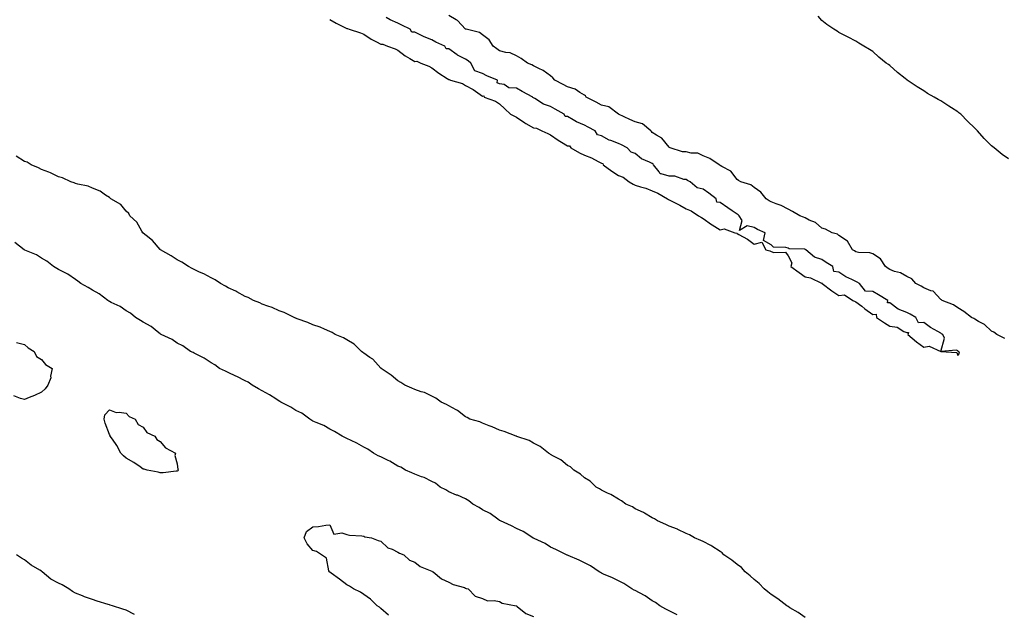
# Model space of a CAD drawing. Units: inches. Extents: x 1013363 to 1016003, y 7234538 to 7237178.
# Drawn here: x 1014515 to 1015096, y 7235647 to 7235998 of the extents above; entities that cross this region are included whole.
import ezdxf

# ---------------------------------------------------------------- set-up
doc = ezdxf.new("R2010")
doc.units = ezdxf.units.IN
doc.header["$MEASUREMENT"] = 0
doc.layers.add('Contour_10137234', color=7, linetype='Continuous', true_color=0x0a9880)

msp = doc.modelspace()

# ---------------------------------------------------------------- linework, layer by layer
at = {"layer": 'Contour_10137234'}
for points in [[(1015068.05, 7235799.55, 3069), (1015069.11, 7235800.86, 3069), (1015068.62, 7235801.92, 3069), (1015068.22, 7235802.09, 3069), (1015068.05, 7235802.23, 3069), (1015067.38, 7235802.59, 3069), (1015058.07, 7235801.94, 3069), (1015060.19, 7235809.78, 3069), (1015059.38, 7235811.92, 3069), (1015058.51, 7235812.38, 3069), (1015058.05, 7235812.62, 3069), (1015056.31, 7235813.66, 3069), (1015052.11, 7235815.98, 3069), (1015048.05, 7235818.9, 3069), (1015044.87, 7235818.74, 3069), (1015043.37, 7235821.92, 3069), (1015040.03, 7235823.9, 3069), (1015038.05, 7235824.97, 3069), (1015033.05, 7235826.92, 3069), (1015028.05, 7235830.5, 3069), (1015026.66, 7235830.53, 3069), (1015026.79, 7235831.92, 3069), (1015021.39, 7235835.26, 3069), (1015018.05, 7235837.32, 3069), (1015013.66, 7235837.53, 3069), (1015010.18, 7235841.92, 3069), (1015008.83, 7235842.7, 3069), (1015008.05, 7235843.07, 3069), (1015005.69, 7235844.28, 3069), (1015002.02, 7235845.89, 3069), (1014998.05, 7235848.66, 3069), (1014995.11, 7235848.98, 3069), (1014994.46, 7235851.92, 3069), (1014990.59, 7235854.46, 3069), (1014988.05, 7235856.11, 3069), (1014983.6, 7235857.47, 3069), (1014978.5, 7235861.92, 3069), (1014978.23, 7235862.1, 3069), (1014978.05, 7235862.2, 3069), (1014977.68, 7235862.29, 3069), (1014968.64, 7235862.51, 3069), (1014968.05, 7235862.77, 3069), (1014966.76, 7235863.21, 3069), (1014959.52, 7235863.39, 3069), (1014958.05, 7235864.86, 3069), (1014953.51, 7235867.38, 3069), (1014954.62, 7235871.92, 3069), (1014950.04, 7235873.91, 3069), (1014948.05, 7235874.98, 3069), (1014943.97, 7235876, 3069), (1014939.39, 7235873.26, 3069), (1014940.92, 7235879.05, 3069), (1014939.22, 7235881.92, 3069), (1014938.57, 7235882.44, 3069), (1014938.05, 7235882.84, 3069), (1014935.16, 7235884.81, 3069), (1014932.64, 7235886.51, 3069), (1014928.05, 7235889.79, 3069), (1014926.14, 7235890.01, 3069), (1014925.65, 7235891.92, 3069), (1014921.34, 7235895.21, 3069), (1014918.05, 7235897.68, 3069), (1014914.5, 7235898.37, 3069), (1014910.46, 7235901.92, 3069), (1014908.88, 7235902.75, 3069), (1014908.05, 7235903.25, 3069), (1014906.59, 7235903.38, 3069), (1014901.33, 7235905.2, 3069), (1014898.05, 7235905.37, 3069), (1014893.23, 7235906.74, 3069), (1014892.78, 7235906.65, 3069), (1014892.12, 7235907.85, 3069), (1014888.81, 7235911.92, 3069), (1014888.48, 7235912.35, 3069), (1014888.05, 7235912.66, 3069), (1014886.46, 7235913.51, 3069), (1014881.71, 7235915.58, 3069), (1014878.05, 7235918.66, 3069), (1014875.56, 7235919.43, 3069), (1014873.16, 7235921.92, 3069), (1014869.86, 7235923.73, 3069), (1014868.05, 7235924.63, 3069), (1014863.67, 7235926.3, 3069), (1014862.69, 7235926.56, 3069), (1014858.05, 7235929.03, 3069), (1014855.82, 7235929.69, 3069), (1014854.41, 7235931.92, 3069), (1014850.3, 7235934.17, 3069), (1014848.05, 7235935.39, 3069), (1014843.42, 7235937.29, 3069), (1014841.43, 7235938.54, 3069), (1014838.05, 7235940.45, 3069), (1014836.63, 7235940.5, 3069), (1014836.07, 7235941.92, 3069), (1014830.88, 7235944.75, 3069), (1014828.05, 7235946.3, 3069), (1014823.9, 7235947.77, 3069), (1014818.87, 7235951.1, 3069), (1014818.05, 7235951.57, 3069), (1014817.72, 7235951.59, 3069), (1014817.64, 7235951.92, 3069), (1014811.42, 7235955.29, 3069), (1014808.05, 7235957.13, 3069), (1014803.43, 7235957.3, 3069), (1014800.68, 7235959.29, 3069), (1014798.05, 7235959.75, 3069), (1014796.54, 7235960.41, 3069), (1014796.79, 7235961.92, 3069), (1014790.54, 7235964.41, 3069), (1014788.05, 7235965.84, 3069), (1014783.47, 7235967.34, 3069), (1014781.17, 7235971.92, 3069), (1014779.44, 7235973.31, 3069), (1014778.05, 7235974.28, 3069), (1014773.24, 7235976.73, 3069), (1014772.97, 7235976.84, 3069), (1014768.05, 7235980.28, 3069), (1014766.47, 7235980.34, 3069), (1014765.7, 7235981.92, 3069), (1014760.51, 7235984.38, 3069), (1014758.05, 7235985.62, 3069), (1014753.58, 7235987.45, 3069), (1014751.29, 7235988.68, 3069), (1014748.05, 7235990.27, 3069), (1014746.35, 7235990.22, 3069), (1014745.28, 7235991.92, 3069), (1014740.44, 7235994.31, 3069), (1014738.05, 7235995.5, 3069), (1014733.59, 7235997.46, 3069), (1014731.18, 7235998.79, 3069)], [(1015095.76, 7235809.63, 3068), (1015091.03, 7235811.92, 3068), (1015089.34, 7235813.21, 3068), (1015088.05, 7235813.96, 3068), (1015083.9, 7235817.77, 3068), (1015080.34, 7235819.63, 3068), (1015078.05, 7235821.02, 3068), (1015077.49, 7235821.36, 3068), (1015076.09, 7235821.92, 3068), (1015071.57, 7235825.44, 3068), (1015068.05, 7235827.53, 3068), (1015065.59, 7235829.46, 3068), (1015058.9, 7235831.92, 3068), (1015058.4, 7235832.27, 3068), (1015058.05, 7235832.54, 3068), (1015053.59, 7235837.46, 3068), (1015052.28, 7235837.69, 3068), (1015048.05, 7235839.5, 3068), (1015046.47, 7235840.34, 3068), (1015043.32, 7235841.92, 3068), (1015040.93, 7235844.8, 3068), (1015038.05, 7235846.04, 3068), (1015034.43, 7235848.3, 3068), (1015030.85, 7235849.12, 3068), (1015028.05, 7235850.18, 3068), (1015026.99, 7235850.86, 3068), (1015025.44, 7235851.92, 3068), (1015022.58, 7235856.45, 3068), (1015018.05, 7235859.51, 3068), (1015016.28, 7235860.15, 3068), (1015009.62, 7235860.35, 3068), (1015008.05, 7235860.7, 3068), (1015007.31, 7235861.18, 3068), (1015006.13, 7235861.92, 3068), (1015003.02, 7235866.89, 3068), (1014998.05, 7235870.3, 3068), (1014997.12, 7235870.99, 3068), (1014994.05, 7235871.92, 3068), (1014990.07, 7235873.94, 3068), (1014988.05, 7235874.69, 3068), (1014984.16, 7235878.03, 3068), (1014980.56, 7235879.41, 3068), (1014978.05, 7235880.68, 3068), (1014977.2, 7235881.07, 3068), (1014974.97, 7235881.92, 3068), (1014970.66, 7235884.53, 3068), (1014968.05, 7235885.82, 3068), (1014964.06, 7235887.93, 3068), (1014961.04, 7235888.93, 3068), (1014958.05, 7235890.15, 3068), (1014956.95, 7235890.82, 3068), (1014955.23, 7235891.92, 3068), (1014951.98, 7235895.85, 3068), (1014948.05, 7235898.64, 3068), (1014946.2, 7235900.07, 3068), (1014940.29, 7235901.92, 3068), (1014938.95, 7235902.82, 3068), (1014938.05, 7235903.38, 3068), (1014934.31, 7235908.18, 3068), (1014928.97, 7235911, 3068), (1014928.05, 7235911.6, 3068), (1014927.86, 7235911.73, 3068), (1014927.44, 7235911.92, 3068), (1014921.92, 7235915.79, 3068), (1014918.05, 7235917.32, 3068), (1014914.92, 7235918.79, 3068), (1014911.05, 7235918.92, 3068), (1014908.05, 7235919.69, 3068), (1014905.81, 7235919.68, 3068), (1014898.52, 7235921.92, 3068), (1014898.26, 7235922.13, 3068), (1014898.05, 7235922.29, 3068), (1014893.76, 7235927.63, 3068), (1014890.47, 7235929.5, 3068), (1014888.05, 7235931.11, 3068), (1014887.67, 7235931.54, 3068), (1014887.17, 7235931.92, 3068), (1014882.33, 7235936.2, 3068), (1014878.05, 7235937.34, 3068), (1014874.91, 7235938.78, 3068), (1014868.06, 7235941.91, 3068), (1014868.05, 7235941.92, 3068), (1014862.37, 7235946.24, 3068), (1014858.05, 7235947.18, 3068), (1014854.96, 7235948.83, 3068), (1014849.13, 7235951.92, 3068), (1014848.73, 7235952.6, 3068), (1014848.05, 7235953.04, 3068), (1014845.33, 7235954.64, 3068), (1014842.68, 7235956.55, 3068), (1014838.05, 7235957.93, 3068), (1014835.45, 7235959.32, 3068), (1014830.52, 7235961.92, 3068), (1014829.5, 7235963.37, 3068), (1014828.05, 7235964.4, 3068), (1014823.8, 7235967.67, 3068), (1014821.17, 7235968.8, 3068), (1014818.05, 7235970.44, 3068), (1014817.1, 7235970.97, 3068), (1014814.58, 7235971.92, 3068), (1014810.86, 7235974.73, 3068), (1014808.05, 7235976.17, 3068), (1014804.2, 7235978.07, 3068), (1014801.74, 7235978.23, 3068), (1014798.05, 7235979.24, 3068), (1014796.43, 7235980.3, 3068), (1014794.23, 7235981.92, 3068), (1014791.84, 7235985.71, 3068), (1014788.05, 7235988.7, 3068), (1014786.13, 7235990, 3068), (1014778.34, 7235991.92, 3068), (1014778.15, 7235992.02, 3068), (1014778.05, 7235992.06, 3068), (1014773.23, 7235997.1, 3068), (1014772.53, 7235997.44, 3068), (1014768.05, 7236000.13, 3068)], [(1015098.05, 7235915.57, 3067), (1015094.28, 7235918.15, 3067), (1015089.59, 7235921.92, 3067), (1015088.71, 7235922.58, 3067), (1015088.05, 7235923.2, 3067), (1015083.68, 7235927.55, 3067), (1015079.73, 7235931.92, 3067), (1015078.87, 7235932.74, 3067), (1015078.05, 7235933.6, 3067), (1015073.91, 7235937.78, 3067), (1015069.81, 7235941.92, 3067), (1015068.78, 7235942.65, 3067), (1015068.05, 7235943.17, 3067), (1015064.48, 7235945.49, 3067), (1015062.75, 7235946.62, 3067), (1015058.05, 7235949.62, 3067), (1015056.59, 7235950.46, 3067), (1015054.2, 7235951.92, 3067), (1015050.25, 7235954.12, 3067), (1015048.05, 7235955.54, 3067), (1015044.06, 7235957.93, 3067), (1015038.26, 7235961.92, 3067), (1015038.15, 7235962.02, 3067), (1015038.05, 7235962.11, 3067), (1015037.14, 7235962.83, 3067), (1015032.55, 7235966.42, 3067), (1015028.05, 7235970.53, 3067), (1015027.2, 7235971.07, 3067), (1015025.9, 7235971.92, 3067), (1015021.62, 7235975.49, 3067), (1015018.05, 7235978.85, 3067), (1015016.15, 7235980.02, 3067), (1015012.67, 7235981.92, 3067), (1015009.78, 7235983.65, 3067), (1015008.05, 7235984.82, 3067), (1015003.42, 7235987.29, 3067), (1015001.92, 7235988.05, 3067), (1014998.05, 7235990.02, 3067), (1014996.94, 7235990.81, 3067), (1014995.05, 7235991.92, 3067), (1014990.94, 7235994.81, 3067), (1014988.05, 7235997.11, 3067), (1014985.73, 7235999.6, 3067)], [(1014698.05, 7235997.75, 3069), (1014701.65, 7235995.52, 3069), (1014707.23, 7235992.74, 3069), (1014708.05, 7235992.3, 3069), (1014708.45, 7235992.32, 3069), (1014709.33, 7235991.92, 3069), (1014716, 7235989.87, 3069), (1014718.05, 7235988.96, 3069), (1014722.27, 7235986.14, 3069), (1014725.48, 7235984.49, 3069), (1014728.05, 7235983.06, 3069), (1014729.29, 7235983.16, 3069), (1014731.9, 7235981.92, 3069), (1014736.51, 7235980.38, 3069), (1014738.05, 7235979.62, 3069), (1014742.46, 7235976.33, 3069), (1014745.23, 7235974.74, 3069), (1014748.05, 7235973, 3069), (1014749.2, 7235973.07, 3069), (1014751.64, 7235971.92, 3069), (1014756.32, 7235970.19, 3069), (1014758.05, 7235969.17, 3069), (1014762.22, 7235966.09, 3069), (1014767.17, 7235962.8, 3069), (1014768.05, 7235962.2, 3069), (1014768.39, 7235962.26, 3069), (1014769.15, 7235961.92, 3069), (1014776.13, 7235960, 3069), (1014778.05, 7235958.73, 3069), (1014782.47, 7235956.34, 3069), (1014786.59, 7235953.38, 3069), (1014788.05, 7235952.39, 3069), (1014788.69, 7235952.56, 3069), (1014788.91, 7235951.92, 3069), (1014795.7, 7235949.57, 3069), (1014798.05, 7235947.87, 3069), (1014801.14, 7235945.01, 3069), (1014804.47, 7235941.92, 3069), (1014806.78, 7235940.65, 3069), (1014808.05, 7235939.98, 3069), (1014812.91, 7235936.78, 3069), (1014813.54, 7235936.43, 3069), (1014818.05, 7235933.77, 3069), (1014819.77, 7235933.64, 3069), (1014822.97, 7235931.92, 3069), (1014826.56, 7235930.43, 3069), (1014828.05, 7235929.7, 3069), (1014832.65, 7235926.52, 3069), (1014834.63, 7235925.34, 3069), (1014838.05, 7235923.23, 3069), (1014839.21, 7235923.08, 3069), (1014840.13, 7235921.92, 3069), (1014845.18, 7235919.05, 3069), (1014848.05, 7235917.58, 3069), (1014852.31, 7235916.18, 3069), (1014856.06, 7235913.91, 3069), (1014858.05, 7235912.92, 3069), (1014858.82, 7235912.69, 3069), (1014859.06, 7235911.92, 3069), (1014864.27, 7235908.14, 3069), (1014868.05, 7235905.63, 3069), (1014870.88, 7235904.75, 3069), (1014874.43, 7235901.92, 3069), (1014876.68, 7235900.55, 3069), (1014878.05, 7235899.9, 3069), (1014881.05, 7235898.92, 3069), (1014884.27, 7235898.14, 3069), (1014888.05, 7235896.58, 3069), (1014891.29, 7235895.16, 3069), (1014896.93, 7235891.92, 3069), (1014897.68, 7235891.55, 3069), (1014898.05, 7235891.37, 3069), (1014899.2, 7235890.77, 3069), (1014904.35, 7235888.22, 3069), (1014908.05, 7235886.09, 3069), (1014910.99, 7235884.86, 3069), (1014915.25, 7235881.92, 3069), (1014917.07, 7235880.94, 3069), (1014918.05, 7235880.37, 3069), (1014922.96, 7235876.83, 3069), (1014923.41, 7235876.56, 3069), (1014928.05, 7235873.61, 3069), (1014930.35, 7235874.22, 3069), (1014936.64, 7235871.92, 3069), (1014937.79, 7235871.66, 3069), (1014938.05, 7235871.48, 3069), (1014939.14, 7235870.83, 3069), (1014944.18, 7235868.05, 3069), (1014948.05, 7235865.18, 3069), (1014952.56, 7235866.43, 3069), (1014954.95, 7235861.92, 3069), (1014957.37, 7235861.24, 3069), (1014958.05, 7235860.89, 3069), (1014959.66, 7235860.31, 3069), (1014966.62, 7235860.49, 3069), (1014968.05, 7235858.31, 3069), (1014970.22, 7235854.09, 3069), (1014969.64, 7235851.92, 3069), (1014974.52, 7235848.39, 3069), (1014978.05, 7235845.87, 3069), (1014981.37, 7235845.24, 3069), (1014987.74, 7235842.23, 3069), (1014988.05, 7235842.13, 3069), (1014988.31, 7235842.18, 3069), (1014988.24, 7235841.92, 3069), (1014993.87, 7235837.74, 3069), (1014998.05, 7235834.96, 3069), (1015001.36, 7235835.23, 3069), (1015006.33, 7235831.92, 3069), (1015007.56, 7235831.43, 3069), (1015008.05, 7235831.12, 3069), (1015011.45, 7235828.52, 3069), (1015013.26, 7235827.13, 3069), (1015018.05, 7235823.76, 3069), (1015019.92, 7235823.8, 3069), (1015020.1, 7235821.92, 3069), (1015024.87, 7235818.74, 3069), (1015028.05, 7235816.8, 3069), (1015032.36, 7235816.23, 3069), (1015036.21, 7235813.76, 3069), (1015038.05, 7235813.11, 3069), (1015039.11, 7235812.98, 3069), (1015038.67, 7235811.92, 3069), (1015043.7, 7235807.57, 3069), (1015048.05, 7235804.42, 3069), (1015051.19, 7235805.06, 3069), (1015058.03, 7235801.92, 3069), (1015058.07, 7235801.9, 3069), (1015067.49, 7235801.36, 3069), (1015068.05, 7235799.55, 3069)], [(1014978.05, 7235645, 3069), (1014974.09, 7235647.96, 3069), (1014969.19, 7235650.78, 3069), (1014968.05, 7235651.48, 3069), (1014967.77, 7235651.64, 3069), (1014967.31, 7235651.92, 3069), (1014962.07, 7235655.94, 3069), (1014958.05, 7235658.52, 3069), (1014956.2, 7235660.07, 3069), (1014954.02, 7235661.92, 3069), (1014951.13, 7235665, 3069), (1014948.05, 7235667.38, 3069), (1014945.78, 7235669.65, 3069), (1014942.88, 7235671.92, 3069), (1014940.59, 7235674.46, 3069), (1014938.05, 7235676.34, 3069), (1014935, 7235678.87, 3069), (1014930.3, 7235681.92, 3069), (1014929.2, 7235683.07, 3069), (1014928.05, 7235683.87, 3069), (1014923.23, 7235687.1, 3069), (1014922.56, 7235687.41, 3069), (1014918.05, 7235689.83, 3069), (1014916.6, 7235690.47, 3069), (1014912.94, 7235691.92, 3069), (1014909.92, 7235693.8, 3069), (1014908.05, 7235694.61, 3069), (1014903.08, 7235696.95, 3069), (1014902.98, 7235696.99, 3069), (1014898.05, 7235698.9, 3069), (1014896.04, 7235699.91, 3069), (1014891.13, 7235701.92, 3069), (1014889.26, 7235703.13, 3069), (1014888.05, 7235703.68, 3069), (1014883.51, 7235706.46, 3069), (1014882.95, 7235706.82, 3069), (1014878.05, 7235709.14, 3069), (1014876.31, 7235710.18, 3069), (1014872.43, 7235711.92, 3069), (1014869.92, 7235713.8, 3069), (1014868.05, 7235714.71, 3069), (1014863.59, 7235717.46, 3069), (1014861.72, 7235718.25, 3069), (1014858.05, 7235720.04, 3069), (1014856.91, 7235720.78, 3069), (1014854.99, 7235721.92, 3069), (1014851.44, 7235725.31, 3069), (1014848.05, 7235727.38, 3069), (1014845.69, 7235729.56, 3069), (1014841.87, 7235731.92, 3069), (1014839.91, 7235733.78, 3069), (1014838.05, 7235734.72, 3069), (1014834.05, 7235737.92, 3069), (1014829.9, 7235740.07, 3069), (1014828.05, 7235741.16, 3069), (1014827.62, 7235741.49, 3069), (1014826.85, 7235741.92, 3069), (1014822.02, 7235745.89, 3069), (1014818.05, 7235747.79, 3069), (1014815.44, 7235749.31, 3069), (1014808.15, 7235751.82, 3069), (1014808.05, 7235751.86, 3069), (1014808.01, 7235751.88, 3069), (1014807.84, 7235751.92, 3069), (1014800.81, 7235754.68, 3069), (1014798.05, 7235755.49, 3069), (1014793.65, 7235757.52, 3069), (1014791.86, 7235758.11, 3069), (1014788.05, 7235759.59, 3069), (1014786.43, 7235760.3, 3069), (1014780.56, 7235761.92, 3069), (1014779.02, 7235762.89, 3069), (1014778.05, 7235763.36, 3069), (1014773.26, 7235767.13, 3069), (1014772.54, 7235767.43, 3069), (1014768.05, 7235769.76, 3069), (1014766.77, 7235770.64, 3069), (1014763.59, 7235771.92, 3069), (1014760.56, 7235774.43, 3069), (1014758.05, 7235775.57, 3069), (1014753.8, 7235777.67, 3069), (1014751.83, 7235778.14, 3069), (1014748.05, 7235779.47, 3069), (1014746.28, 7235780.15, 3069), (1014742.11, 7235781.92, 3069), (1014739.81, 7235783.68, 3069), (1014738.05, 7235784.52, 3069), (1014734.07, 7235787.94, 3069), (1014728.28, 7235791.92, 3069), (1014728.18, 7235792.05, 3069), (1014728.05, 7235792.13, 3069), (1014723.39, 7235797.26, 3069), (1014721.58, 7235798.39, 3069), (1014718.05, 7235800.84, 3069), (1014717.47, 7235801.34, 3069), (1014716.57, 7235801.92, 3069), (1014712.27, 7235806.14, 3069), (1014708.05, 7235808.68, 3069), (1014706.01, 7235809.88, 3069), (1014701.07, 7235811.92, 3069), (1014699.3, 7235813.17, 3069), (1014698.05, 7235813.76, 3069), (1014694.95, 7235815.02, 3069), (1014692.35, 7235816.22, 3069), (1014688.05, 7235817.69, 3069), (1014685.11, 7235818.98, 3069), (1014678.82, 7235821.15, 3069), (1014678.05, 7235821.44, 3069), (1014677.74, 7235821.61, 3069), (1014676.91, 7235821.92, 3069), (1014671.02, 7235824.89, 3069), (1014668.05, 7235825.83, 3069), (1014663.92, 7235827.79, 3069), (1014661.44, 7235828.53, 3069), (1014658.05, 7235829.79, 3069), (1014656.67, 7235830.54, 3069), (1014653.05, 7235831.92, 3069), (1014649.79, 7235833.66, 3069), (1014648.05, 7235834.23, 3069), (1014643.26, 7235837.13, 3069), (1014642.59, 7235837.38, 3069), (1014638.05, 7235839.48, 3069), (1014636.58, 7235840.45, 3069), (1014633.65, 7235841.92, 3069), (1014630.36, 7235844.23, 3069), (1014628.05, 7235845.24, 3069), (1014623.82, 7235847.69, 3069), (1014621.24, 7235848.73, 3069), (1014618.05, 7235850.2, 3069), (1014616.95, 7235850.82, 3069), (1014614.63, 7235851.92, 3069), (1014610.78, 7235854.65, 3069), (1014608.05, 7235856.03, 3069), (1014604.5, 7235858.37, 3069), (1014598.2, 7235861.92, 3069), (1014598.13, 7235862, 3069), (1014598.05, 7235862.07, 3069), (1014593.43, 7235867.3, 3069), (1014589.72, 7235870.25, 3069), (1014588.05, 7235871.63, 3069), (1014587.9, 7235871.77, 3069), (1014587.75, 7235871.92, 3069), (1014587.2, 7235872.77, 3069), (1014584.22, 7235878.09, 3069), (1014580.14, 7235881.92, 3069), (1014579.46, 7235883.33, 3069), (1014578.05, 7235884.7, 3069), (1014574.75, 7235888.62, 3069), (1014568.89, 7235891.92, 3069), (1014568.51, 7235892.38, 3069), (1014568.05, 7235892.67, 3069), (1014565.86, 7235894.11, 3069), (1014562.65, 7235896.52, 3069), (1014558.05, 7235898.17, 3069), (1014555.53, 7235899.4, 3069), (1014549.42, 7235900.55, 3069), (1014548.05, 7235900.99, 3069), (1014547.42, 7235901.29, 3069), (1014545.27, 7235901.92, 3069), (1014540.48, 7235904.35, 3069), (1014538.05, 7235904.93, 3069), (1014533.45, 7235907.32, 3069), (1014532.39, 7235907.58, 3069), (1014528.05, 7235909.16, 3069), (1014526.3, 7235910.17, 3069), (1014522.01, 7235911.92, 3069), (1014519.57, 7235913.44, 3069), (1014518.05, 7235913.99, 3069), (1014513.23, 7235917.1, 3069)], [(1014902.79, 7235646.66, 3070), (1014898.05, 7235648.85, 3070), (1014896.03, 7235649.9, 3070), (1014892.48, 7235651.92, 3070), (1014889.95, 7235653.82, 3070), (1014888.05, 7235654.85, 3070), (1014883.84, 7235657.71, 3070), (1014880.52, 7235659.45, 3070), (1014878.05, 7235660.85, 3070), (1014877.31, 7235661.18, 3070), (1014875.94, 7235661.92, 3070), (1014871.22, 7235665.09, 3070), (1014868.05, 7235666.61, 3070), (1014864.51, 7235668.38, 3070), (1014859.37, 7235670.6, 3070), (1014858.05, 7235671.2, 3070), (1014857.57, 7235671.44, 3070), (1014856.73, 7235671.92, 3070), (1014851.56, 7235675.43, 3070), (1014848.05, 7235677.17, 3070), (1014844.92, 7235678.8, 3070), (1014838.46, 7235681.51, 3070), (1014838.05, 7235681.7, 3070), (1014837.89, 7235681.76, 3070), (1014837.48, 7235681.92, 3070), (1014831.21, 7235685.08, 3070), (1014828.05, 7235686.49, 3070), (1014824.83, 7235688.7, 3070), (1014818.39, 7235691.58, 3070), (1014818.05, 7235691.75, 3070), (1014817.93, 7235691.8, 3070), (1014817.74, 7235691.92, 3070), (1014811.93, 7235695.8, 3070), (1014808.05, 7235697.55, 3070), (1014805.14, 7235699.01, 3070), (1014798.54, 7235701.92, 3070), (1014798.26, 7235702.13, 3070), (1014798.05, 7235702.22, 3070), (1014797.07, 7235702.9, 3070), (1014792.43, 7235706.3, 3070), (1014788.05, 7235708.54, 3070), (1014785.97, 7235709.84, 3070), (1014782.32, 7235711.92, 3070), (1014779.96, 7235713.83, 3070), (1014778.05, 7235714.9, 3070), (1014773.2, 7235717.07, 3070), (1014772.74, 7235717.23, 3070), (1014768.05, 7235719.11, 3070), (1014766.32, 7235720.19, 3070), (1014763.09, 7235721.92, 3070), (1014760.29, 7235724.16, 3070), (1014758.05, 7235725.22, 3070), (1014753.63, 7235727.5, 3070), (1014751.95, 7235728.02, 3070), (1014748.05, 7235729.57, 3070), (1014746.42, 7235730.29, 3070), (1014742.56, 7235731.92, 3070), (1014739.82, 7235733.69, 3070), (1014738.05, 7235734.32, 3070), (1014733.3, 7235737.17, 3070), (1014732.42, 7235737.55, 3070), (1014728.05, 7235739.66, 3070), (1014726.55, 7235740.42, 3070), (1014723.83, 7235741.92, 3070), (1014720.38, 7235744.25, 3070), (1014718.05, 7235745.41, 3070), (1014713.89, 7235747.76, 3070), (1014710.64, 7235749.33, 3070), (1014708.05, 7235750.65, 3070), (1014707.17, 7235751.04, 3070), (1014705.19, 7235751.92, 3070), (1014700.81, 7235754.68, 3070), (1014698.05, 7235756.11, 3070), (1014694.45, 7235758.32, 3070), (1014690.04, 7235759.93, 3070), (1014688.05, 7235760.82, 3070), (1014687.33, 7235761.2, 3070), (1014686.13, 7235761.92, 3070), (1014681.57, 7235765.44, 3070), (1014678.05, 7235767.16, 3070), (1014675.1, 7235768.97, 3070), (1014669.16, 7235771.92, 3070), (1014668.51, 7235772.38, 3070), (1014668.05, 7235772.58, 3070), (1014666.09, 7235773.88, 3070), (1014662.51, 7235776.38, 3070), (1014658.05, 7235778.75, 3070), (1014655.99, 7235779.86, 3070), (1014652.27, 7235781.92, 3070), (1014649.84, 7235783.71, 3070), (1014648.05, 7235784.63, 3070), (1014643.23, 7235787.1, 3070), (1014642.61, 7235787.36, 3070), (1014638.05, 7235789.46, 3070), (1014636.44, 7235790.31, 3070), (1014633.06, 7235791.92, 3070), (1014630.13, 7235794, 3070), (1014628.05, 7235795.1, 3070), (1014624, 7235797.87, 3070), (1014620.34, 7235799.63, 3070), (1014618.05, 7235800.86, 3070), (1014617.37, 7235801.24, 3070), (1014615.95, 7235801.92, 3070), (1014611.28, 7235805.15, 3070), (1014608.05, 7235806.78, 3070), (1014605.03, 7235808.9, 3070), (1014598.54, 7235811.92, 3070), (1014598.26, 7235812.13, 3070), (1014598.05, 7235812.26, 3070), (1014596.33, 7235813.64, 3070), (1014592.77, 7235816.64, 3070), (1014588.05, 7235819.21, 3070), (1014586.37, 7235820.24, 3070), (1014583.45, 7235821.92, 3070), (1014580.56, 7235824.43, 3070), (1014578.05, 7235825.9, 3070), (1014574.48, 7235828.35, 3070), (1014569.2, 7235830.77, 3070), (1014568.05, 7235831.37, 3070), (1014567.71, 7235831.58, 3070), (1014567.12, 7235831.92, 3070), (1014562.02, 7235835.89, 3070), (1014558.05, 7235837.99, 3070), (1014555.66, 7235839.53, 3070), (1014551.23, 7235841.92, 3070), (1014549.56, 7235843.43, 3070), (1014548.05, 7235844.3, 3070), (1014543.61, 7235847.48, 3070), (1014541.54, 7235848.43, 3070), (1014538.05, 7235850.29, 3070), (1014537.04, 7235850.91, 3070), (1014535.21, 7235851.92, 3070), (1014531.24, 7235855.11, 3070), (1014528.05, 7235856.95, 3070), (1014525.1, 7235858.97, 3070), (1014518.28, 7235861.69, 3070), (1014517.97, 7235861.84, 3070), (1014517.84, 7235861.92, 3070), (1014512.27, 7235866.14, 3070)], [(1014513.27, 7235807.14, 3070), (1014518.05, 7235806.05, 3070), (1014520.21, 7235804.08, 3070), (1014523.81, 7235801.92, 3070), (1014525.06, 7235798.93, 3070), (1014528.05, 7235797.11, 3070), (1014530.34, 7235794.21, 3070), (1014534.33, 7235791.92, 3070), (1014533.45, 7235787.32, 3070), (1014533.55, 7235786.42, 3070), (1014531.72, 7235781.92, 3070), (1014530.14, 7235779.83, 3070), (1014528.05, 7235777.87, 3070), (1014524.01, 7235775.96, 3070), (1014520.87, 7235774.74, 3070), (1014518.05, 7235773.57, 3070), (1014515.73, 7235774.24, 3070), (1014511.79, 7235775.66, 3070)], [(1014732.59, 7235646.46, 3070), (1014728.05, 7235650.25, 3070), (1014727.2, 7235651.07, 3070), (1014725.91, 7235651.92, 3070), (1014721.99, 7235655.86, 3070), (1014718.05, 7235658.55, 3070), (1014716.12, 7235659.99, 3070), (1014711.88, 7235661.92, 3070), (1014709.57, 7235663.44, 3070), (1014708.05, 7235664.34, 3070), (1014703.79, 7235667.66, 3070), (1014698.76, 7235671.21, 3070), (1014698.05, 7235671.71, 3070), (1014697.93, 7235671.8, 3070), (1014697.74, 7235671.92, 3070), (1014697.47, 7235672.5, 3070), (1014696.09, 7235679.96, 3070), (1014693.05, 7235681.92, 3070), (1014690.09, 7235683.96, 3070), (1014688.05, 7235684.45, 3070), (1014684.62, 7235688.49, 3070), (1014682.79, 7235691.92, 3070), (1014684.32, 7235695.65, 3070), (1014688.05, 7235698.4, 3070), (1014691.31, 7235698.66, 3070), (1014695.55, 7235699.42, 3070), (1014698.05, 7235699.56, 3070), (1014700.29, 7235694.16, 3070), (1014705, 7235694.97, 3070), (1014708.05, 7235693.95, 3070), (1014709.61, 7235693.48, 3070), (1014716.82, 7235693.15, 3070), (1014718.05, 7235692.9, 3070), (1014718.67, 7235692.55, 3070), (1014722.52, 7235691.92, 3070), (1014726.44, 7235690.31, 3070), (1014728.05, 7235690.01, 3070), (1014732.19, 7235686.06, 3070), (1014734.77, 7235685.2, 3070), (1014738.05, 7235683.58, 3070), (1014739.04, 7235682.91, 3070), (1014741.66, 7235681.92, 3070), (1014744.94, 7235678.81, 3070), (1014748.05, 7235677.68, 3070), (1014751.25, 7235675.12, 3070), (1014757.22, 7235672.75, 3070), (1014758.05, 7235672.33, 3070), (1014758.28, 7235672.15, 3070), (1014758.88, 7235671.92, 3070), (1014763.87, 7235667.74, 3070), (1014768.05, 7235665.92, 3070), (1014770.6, 7235664.47, 3070), (1014777.38, 7235662.59, 3070), (1014778.05, 7235662.33, 3070), (1014778.32, 7235662.19, 3070), (1014779.44, 7235661.92, 3070), (1014783.75, 7235657.62, 3070), (1014788.05, 7235656.2, 3070), (1014790.99, 7235654.86, 3070), (1014794.93, 7235655.04, 3070), (1014798.05, 7235654.34, 3070), (1014799.65, 7235653.52, 3070), (1014807.78, 7235651.92, 3070), (1014807.95, 7235651.82, 3070), (1014808.05, 7235651.8, 3070), (1014808.47, 7235651.5, 3070), (1014813.56, 7235647.43, 3070), (1014818.05, 7235645.63, 3070)], [(1014582.83, 7235646.7, 3071), (1014578.05, 7235649.24, 3071), (1014576.01, 7235649.88, 3071), (1014569.92, 7235651.92, 3071), (1014568.46, 7235652.33, 3071), (1014568.05, 7235652.43, 3071), (1014567.3, 7235652.67, 3071), (1014560.8, 7235654.67, 3071), (1014558.05, 7235655.59, 3071), (1014553.36, 7235657.23, 3071), (1014552.24, 7235657.73, 3071), (1014548.05, 7235659.43, 3071), (1014546.43, 7235660.3, 3071), (1014544.11, 7235661.92, 3071), (1014540.3, 7235664.17, 3071), (1014538.05, 7235665.31, 3071), (1014533.66, 7235667.53, 3071), (1014528.48, 7235671.92, 3071), (1014528.25, 7235672.12, 3071), (1014528.05, 7235672.25, 3071), (1014527.11, 7235672.86, 3071), (1014522.07, 7235675.94, 3071), (1014518.05, 7235679.09, 3071), (1014516.2, 7235680.07, 3071), (1014513.26, 7235681.92, 3071)]]:
    msp.add_polyline3d(points, dxfattribs=at)
msp.add_polyline3d([(1014608.05, 7235731.36, 3070), (1014607.52, 7235731.39, 3070), (1014599.72, 7235730.25, 3070), (1014598.05, 7235730.33, 3070), (1014596.82, 7235730.69, 3070), (1014590.33, 7235731.92, 3070), (1014588.66, 7235732.53, 3070), (1014588.05, 7235732.55, 3070), (1014586.13, 7235733.84, 3070), (1014582.5, 7235736.37, 3070), (1014578.05, 7235738.89, 3070), (1014576.48, 7235740.35, 3070), (1014574.89, 7235741.92, 3070), (1014572.54, 7235746.41, 3070), (1014569.87, 7235750.1, 3070), (1014568.62, 7235751.92, 3070), (1014568.52, 7235752.39, 3070), (1014568.05, 7235752.91, 3070), (1014565.68, 7235759.55, 3070), (1014564.92, 7235761.92, 3070), (1014565.38, 7235764.59, 3070), (1014568.05, 7235767.45, 3070), (1014572.01, 7235765.88, 3070), (1014573.78, 7235766.19, 3070), (1014578.05, 7235765.46, 3070), (1014579.66, 7235763.53, 3070), (1014583.24, 7235761.92, 3070), (1014584.96, 7235758.83, 3070), (1014588.05, 7235757.21, 3070), (1014590.15, 7235754.02, 3070), (1014594.8, 7235751.92, 3070), (1014596.02, 7235749.89, 3070), (1014598.05, 7235748.76, 3070), (1014601.21, 7235745.08, 3070), (1014607.01, 7235741.92, 3070), (1014606.7, 7235740.57, 3070), (1014608.05, 7235735.55, 3070), (1014608.45, 7235732.32, 3070), (1014608.83, 7235731.92, 3070), (1014608.47, 7235731.5, 3070)], close=True, dxfattribs=at)

doc.saveas('drawing.dxf')
